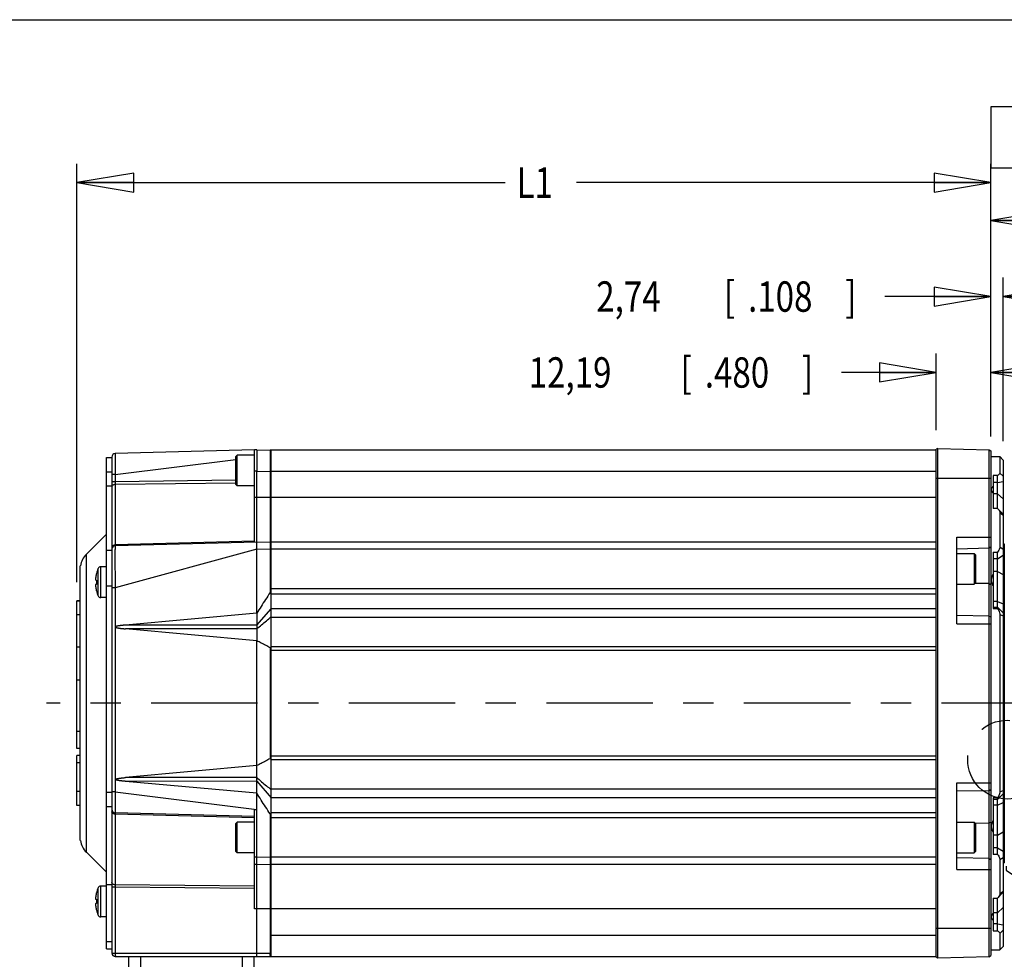
# Model space of a CAD drawing. Units: inches. Extents: x 1.2 to 15.8, y 0.3 to 10.5.
# Drawn here: x 5 to 8.3, y 7.4 to 10.5 of the extents above; entities that cross this region are included whole.
import ezdxf

# ---------------------------------------------------------------- set-up
doc = ezdxf.new("R2010")
doc.units = ezdxf.units.IN
doc.header["$LTSCALE"] = 0.935
doc.header["$MEASUREMENT"] = 0
doc.linetypes.add('CENTER', pattern=[0.6, 0.375, -0.075, 0.075, -0.075])
doc.linetypes.add('PHANTOM', pattern=[0.8, 0.45, -0.05, 0.1, -0.05, 0.1, -0.05])
doc.layers.get('0').update_dxf_attribs({"linetype": 'CONTINUOUS'})
doc.layers.add('8_ALL_NOTES_BALLOONS_SYMBOLS_GT', color=7, linetype='CONTINUOUS')
doc.layers.add('DEFAULT_1', color=7, linetype='CENTER')
doc.styles.get("Standard").update_dxf_attribs({"font": 'txt', "width": 0.8})
doc.dimstyles.new('DIMSTYLE_1', dxfattribs={"dimtxt": 0.1, "dimasz": 0.1875, "dimexe": 0.18, "dimexo": 0.0625, "dimgap": 0.09, "dimtad": 0, "dimtih": 1, "dimtoh": 1, "dimdec": 3, "dimlfac": 2.666667, "dimzin": 4, "dimdsep": 46, "dimtxsty": 'STANDARD', "dimblk": 'CLOSED', "dimblk1": 'CLOSED', "dimblk2": 'CLOSED', "dimcen": 0.09, "dimadec": 0, "dimazin": 0, "dimtp": 0.005, "dimtm": 0.005, "dimtfac": 1, "dimtdec": 3, "dimtofl": 0, "dimtmove": 0, "dimatfit": 3, "dimldrblk": 'CLOSED', "dimfxl": 1, "dimtolj": 1, "dimtzin": 4, "dimarcsym": 0})
doc.dimstyles.new('DIMSTYLE_2', dxfattribs={"dimtxt": 0.1, "dimasz": 0.1875, "dimexe": 0.18, "dimexo": 0.0625, "dimgap": 0.09, "dimtad": 0, "dimtih": 1, "dimtoh": 1, "dimdec": 3, "dimlfac": 2.666667, "dimzin": 4, "dimdsep": 46, "dimtxsty": 'STANDARD', "dimblk": 'CLOSED', "dimblk1": 'CLOSED', "dimblk2": 'CLOSED', "dimcen": 0.09, "dimadec": 0, "dimazin": 0, "dimtol": 1, "dimtp": 0.028, "dimtm": 0.028, "dimtfac": 1, "dimtdec": 3, "dimtofl": 0, "dimtmove": 0, "dimatfit": 3, "dimldrblk": 'CLOSED', "dimfxl": 1, "dimtolj": 1, "dimtzin": 4, "dimarcsym": 0})
doc.dimstyles.new('DIMSTYLE_5', dxfattribs={"dimtxt": 0.1, "dimasz": 0.1875, "dimexe": 0.18, "dimexo": 0.0625, "dimgap": 0.09, "dimtad": 0, "dimtih": 1, "dimtoh": 1, "dimlfac": 2.666667, "dimzin": 4, "dimdsep": 46, "dimtxsty": 'STANDARD', "dimblk": 'CLOSED', "dimblk1": 'CLOSED', "dimblk2": 'CLOSED', "dimcen": 0.09, "dimadec": 0, "dimazin": 0, "dimtp": 0.01, "dimtm": 0.01, "dimtfac": 1, "dimtofl": 0, "dimtmove": 0, "dimatfit": 3, "dimldrblk": 'CLOSED', "dimfxl": 1, "dimtolj": 1, "dimtzin": 4, "dimarcsym": 0})

# ---------------------------------------------------------------- blocks, each defined once
blk = doc.blocks.new('_CLOSED')
at = {"color": 0, "linetype": 'BYBLOCK'}
for p, q in [((0, 0), (-1, 0.167)), ((-1, 0.167), (-1, -0.167)), ((-1, -0.167), (0, 0)), ((-1, 0), (0, 0))]:
    blk.add_line(p, q, dxfattribs=at)
blk = doc.blocks.new('*D2')
at = {"color": 2, "linetype": 'CONTINUOUS'}
for p, q in [((8.2224, 9.128), (8.2224, 9.9009)), ((8.9608, 8.4777), (8.9608, 9.9009)), ((8.2224, 9.8384), (8.5916, 9.8384)), ((8.9608, 9.8384), (8.5916, 9.8384)), ((8.5916, 9.8384), (9.1279, 9.8384))]:
    blk.add_line(p, q, dxfattribs=at)
at = {"color": 2, "linetype": 'CONTINUOUS', "xscale": 0.1875, "yscale": 0.1875, "zscale": 0.1875, "rotation": 180}
blk.add_blockref('_CLOSED', (8.2224, 9.8384), dxfattribs=at)
at = {"color": 2, "linetype": 'CONTINUOUS', "xscale": 0.1875, "yscale": 0.1875, "zscale": 0.1875}
blk.add_blockref('_CLOSED', (8.9608, 9.8384), dxfattribs=at)
at = {"color": 2, "linetype": 'CONTINUOUS'}
for s, width, p in [('50', 0.8, (9.1779, 9.7884)), ('%%p', 1.166667, (9.3379, 9.7884)), ('0,7', 0.8, (9.4546, 9.7884)), ('[', 0.8, (9.1779, 9.6384)), ('1.969', 0.8, (9.2579, 9.6384)), ('%%p', 1.166667, (9.6579, 9.6384)), ('.028', 0.8, (9.7746, 9.6384)), (']', 0.8, (10.0946, 9.6384))]:
    blk.add_text(s, height=0.1, dxfattribs=dict(at, width=width)).set_placement(p)
blk = doc.blocks.new('*D10')
at = {"color": 2, "linetype": 'CONTINUOUS'}
for p, q in [((5.2119, 8.6481), (5.2119, 10.0259)), ((8.2224, 9.128), (8.2224, 10.0259)), ((5.2119, 9.9634), (6.6225, 9.9634)), ((8.2224, 9.9634), (6.8575, 9.9634))]:
    blk.add_line(p, q, dxfattribs=at)
at = {"color": 2, "linetype": 'CONTINUOUS', "xscale": 0.1875, "yscale": 0.1875, "zscale": 0.1875, "rotation": 180}
blk.add_blockref('_CLOSED', (5.2119, 9.9634), dxfattribs=at)
at = {"color": 2, "linetype": 'CONTINUOUS', "xscale": 0.1875, "yscale": 0.1875, "zscale": 0.1875}
blk.add_blockref('_CLOSED', (8.2224, 9.9634), dxfattribs=at)
at = {"color": 2, "linetype": 'CONTINUOUS', "width": 0.8}
blk.add_text('L1', height=0.1, dxfattribs=at).set_placement((6.66, 9.9134))
blk = doc.blocks.new('*D17')
at = {"color": 2, "linetype": 'CONTINUOUS'}
for p, q in [((8.2224, 9.128), (8.2224, 9.6509)), ((8.2629, 9.1124), (8.2629, 9.6509)), ((8.2224, 9.5884), (7.8726, 9.5884)), ((8.2629, 9.5884), (8.5729, 9.5884))]:
    blk.add_line(p, q, dxfattribs=at)
at = {"color": 2, "linetype": 'CONTINUOUS', "xscale": 0.1875, "yscale": 0.1875, "zscale": 0.1875}
blk.add_blockref('_CLOSED', (8.2224, 9.5884), dxfattribs=at)
at = {"color": 2, "linetype": 'CONTINUOUS', "xscale": 0.1875, "yscale": 0.1875, "zscale": 0.1875, "rotation": 180}
blk.add_blockref('_CLOSED', (8.2629, 9.5884), dxfattribs=at)
at = {"color": 2, "linetype": 'CONTINUOUS', "width": 0.8}
for s, p in [('2,74', (6.9226, 9.5384)), ('[', (7.3426, 9.5384)), ('.108', (7.4226, 9.5384)), (']', (7.7426, 9.5384))]:
    blk.add_text(s, height=0.1, dxfattribs=at).set_placement(p)
blk = doc.blocks.new('*D18')
at = {"color": 2, "linetype": 'CONTINUOUS'}
for p, q in [((8.0424, 9.1481), (8.0424, 9.4009)), ((8.2224, 9.1304), (8.2224, 9.4009)), ((8.0424, 9.3384), (7.7301, 9.3384)), ((8.2224, 9.3384), (8.5324, 9.3384))]:
    blk.add_line(p, q, dxfattribs=at)
at = {"color": 2, "linetype": 'CONTINUOUS', "xscale": 0.1875, "yscale": 0.1875, "zscale": 0.1875}
blk.add_blockref('_CLOSED', (8.0424, 9.3384), dxfattribs=at)
at = {"color": 2, "linetype": 'CONTINUOUS', "xscale": 0.1875, "yscale": 0.1875, "zscale": 0.1875, "rotation": 180}
blk.add_blockref('_CLOSED', (8.2224, 9.3384), dxfattribs=at)
at = {"color": 2, "linetype": 'CONTINUOUS', "width": 0.8}
for s, p in [('12,19', (6.7001, 9.2884)), ('[', (7.2001, 9.2884)), ('.480', (7.2801, 9.2884)), (']', (7.6001, 9.2884))]:
    blk.add_text(s, height=0.1, dxfattribs=at).set_placement(p)
blk = doc.blocks.new('*D19')
at = {"color": 2, "linetype": 'CONTINUOUS'}
for p, q in [((8.2723, 7.7124), (8.2723, 7.6995)), ((8.2723, 7.6995), (8.2939, 7.6848)), ((8.2939, 7.6848), (8.2939, 7.1024)), ((8.2224, 7.3556), (8.2224, 7.1024)), ((8.2224, 7.1649), (7.9086, 7.1649)), ((8.2939, 7.1649), (8.6039, 7.1649))]:
    blk.add_line(p, q, dxfattribs=at)
at = {"color": 2, "linetype": 'CONTINUOUS', "xscale": 0.1875, "yscale": 0.1875, "zscale": 0.1875}
blk.add_blockref('_CLOSED', (8.2224, 7.1649), dxfattribs=at)
at = {"color": 2, "linetype": 'CONTINUOUS', "xscale": 0.1875, "yscale": 0.1875, "zscale": 0.1875, "rotation": 180}
blk.add_blockref('_CLOSED', (8.2939, 7.1649), dxfattribs=at)
at = {"color": 2, "linetype": 'CONTINUOUS', "width": 0.8}
for s, p in [('3,38', (6.9586, 7.1149)), ('[', (7.3786, 7.1149)), ('.133', (7.4586, 7.1149)), (']', (7.7786, 7.1149))]:
    blk.add_text(s, height=0.1, dxfattribs=at).set_placement(p)

msp = doc.modelspace()

# ---------------------------------------------------------------- linework, layer by layer
at = {"color": 7, "linetype": 'CONTINUOUS'}
for p, q in [((5.79689, 9.08347), (5.3388, 9.07147)), ((5.79688, 8.7798), (5.79688, 9.08366)), ((5.80438, 9.08366), (5.79688, 9.08366)), ((5.80438, 9.08366), (5.84847, 9.08251)), ((5.85238, 7.4157), (5.85238, 9.08366)), ((5.85238, 9.08366), (8.04238, 9.08366)), ((8.04731, 9.08844), (8.04238, 9.0856)), ((8.04238, 7.41298), (8.04238, 9.0856)), ((8.04731, 7.41013), (8.04731, 9.08844)), ((8.04731, 9.08844), (8.21628, 9.08402)), ((8.21628, 7.41456), (8.21628, 9.08402)), ((8.21628, 9.08402), (8.22238, 9.08049)), ((8.22238, 9.08049), (8.22238, 7.41808)), ((5.30938, 7.4407), (5.30938, 9.05788)), ((5.30938, 9.05788), (5.32738, 9.05788)), ((5.32738, 9.05976), (5.32738, 7.42663)), ((5.3388, 9.00231), (5.73538, 9.05176)), ((5.73988, 9.06635), (5.73538, 9.06185)), ((5.73538, 8.9696), (5.73538, 9.06185)), ((5.73988, 8.9651), (5.73988, 9.06635)), ((5.79688, 9.06635), (5.73988, 9.06635)), ((8.22238, 9.0613), (8.25149, 9.0613)), ((8.25149, 9.0613), (8.25149, 9.00713)), ((8.25149, 9.0613), (8.26288, 9.04991)), ((8.26288, 9.04991), (8.26288, 7.44866)), ((5.30938, 9.01101), (5.32738, 9.01101)), ((5.3388, 9.00231), (5.32738, 9.00231)), ((5.3388, 9.00231), (5.3388, 8.9784)), ((5.73538, 8.98324), (5.3388, 8.9784)), ((5.80438, 9.01338), (5.79688, 9.01338)), ((5.80438, 8.77991), (5.80438, 9.01338)), ((5.80438, 9.01338), (5.84847, 9.01222)), ((5.84847, 9.01222), (5.84847, 8.77876)), ((5.85238, 9.01222), (5.84847, 9.01222)), ((5.85238, 9.01335), (8.04238, 9.01335)), ((8.04238, 8.98991), (8.22238, 8.98991)), ((8.22988, 8.99902), (8.22988, 8.89078)), ((8.24413, 8.99902), (8.22988, 8.99902)), ((8.24413, 8.89078), (8.24413, 8.99902)), ((8.25149, 9.00713), (8.26288, 8.9965)), ((5.32738, 8.96413), (5.30938, 8.96413)), ((5.3388, 8.9784), (5.32738, 8.9784)), ((5.73538, 8.97434), (5.3388, 8.9695)), ((5.3388, 8.9695), (5.3388, 8.77044)), ((5.73988, 8.9651), (5.73538, 8.9696)), ((5.79688, 8.9651), (5.73988, 8.9651)), ((8.22803, 8.96212), (8.22988, 8.96136)), ((8.24413, 8.97602), (8.22988, 8.97602)), ((8.24413, 8.97602), (8.26288, 8.97894)), ((8.04238, 8.92616), (5.79688, 8.92616)), ((8.24413, 8.93923), (8.22988, 8.93923)), ((8.24413, 8.93923), (8.26288, 8.92237)), ((8.24413, 8.89078), (8.22988, 8.89078)), ((8.24413, 8.89078), (8.26288, 8.87203)), ((8.25149, 8.87718), (8.25149, 8.76419)), ((8.25149, 8.87718), (8.26288, 8.86837)), ((5.24373, 8.74019), (5.30938, 8.80585)), ((8.10988, 8.79641), (8.22238, 8.79641)), ((8.10988, 8.51113), (8.10988, 8.79641)), ((5.79688, 8.78244), (5.3388, 8.77044)), ((5.80438, 8.77991), (5.3388, 8.76772)), ((5.80438, 8.75652), (5.3388, 8.62906)), ((5.84847, 8.77876), (5.80438, 8.77991)), ((5.84847, 8.75552), (5.80438, 8.75667)), ((5.80438, 8.54591), (5.80438, 8.75652)), ((5.84847, 8.75552), (5.84847, 8.61379)), ((5.85238, 8.75552), (5.84847, 8.75552)), ((8.04238, 8.77991), (5.85238, 8.77991)), ((8.04238, 8.75629), (5.85238, 8.75629)), ((8.10988, 8.75802), (8.21628, 8.76081)), ((8.21628, 8.76081), (8.22238, 8.76433)), ((8.25149, 8.76419), (8.26288, 8.75697)), ((8.26288, 8.77453), (8.26642, 8.77444)), ((8.26642, 8.77444), (8.26642, 7.72414)), ((5.24373, 7.75839), (5.24373, 8.74019)), ((5.30938, 8.7532), (5.32738, 8.7532)), ((8.10988, 8.74241), (8.16688, 8.74241)), ((8.16688, 8.74241), (8.16688, 8.64116)), ((8.16688, 8.74241), (8.17138, 8.73791)), ((8.17138, 8.73791), (8.17138, 8.64566)), ((8.22988, 8.74715), (8.24413, 8.74715)), ((8.22988, 8.74715), (8.22988, 8.56116)), ((8.24413, 8.72501), (8.22988, 8.72501)), ((8.24413, 8.56116), (8.24413, 8.74715)), ((8.24413, 8.72501), (8.26288, 8.73669)), ((5.22313, 7.79723), (5.22313, 8.70135)), ((5.22421, 8.70135), (5.22313, 8.70135)), ((5.28201, 8.6028), (5.28201, 8.69265)), ((5.29063, 8.5971), (5.29063, 8.69835)), ((5.30938, 8.69835), (5.29063, 8.69835)), ((5.27649, 8.67634), (5.2767, 8.67628)), ((8.24413, 8.68353), (8.22988, 8.68353)), ((8.24413, 8.68353), (8.26288, 8.67292)), ((5.27434, 8.65498), (5.2767, 8.65475)), ((5.2767, 8.64071), (5.27434, 8.64047)), ((5.30938, 8.63601), (5.32738, 8.63601)), ((5.3388, 8.62906), (5.32738, 8.62906)), ((5.3388, 8.62906), (5.3388, 7.95751)), ((5.85238, 8.6265), (8.04238, 8.6265)), ((8.10988, 8.64116), (8.16688, 8.64116)), ((8.16688, 8.64116), (8.17138, 8.64566)), ((8.21628, 8.64299), (8.16957, 8.64385)), ((8.21628, 8.64299), (8.22238, 8.64049)), ((8.22803, 8.63819), (8.22988, 8.63743)), ((5.2767, 8.61917), (5.27649, 8.61911)), ((5.30938, 8.5971), (5.29063, 8.5971)), ((5.85238, 8.60992), (8.04238, 8.60992)), ((5.21188, 8.10048), (5.21188, 8.58665)), ((5.22313, 8.58665), (5.21188, 8.58665)), ((5.22313, 8.58561), (5.21188, 8.58561)), ((5.80446, 8.50645), (5.85238, 8.56056)), ((5.85238, 8.56088), (8.04238, 8.56088)), ((8.24413, 8.5847), (8.22988, 8.5847)), ((8.22988, 8.56592), (8.24413, 8.56592)), ((8.22988, 8.56116), (8.24413, 8.56116)), ((8.24413, 8.5847), (8.26288, 8.5765)), ((8.24413, 8.56592), (8.26288, 8.54717)), ((5.22313, 8.54061), (5.21188, 8.54061)), ((5.80438, 8.54591), (5.37278, 8.50664)), ((5.85238, 8.53258), (8.04238, 8.53258)), ((8.21628, 8.53631), (8.10988, 8.53828)), ((8.21628, 8.53631), (8.22238, 8.53382)), ((8.25149, 8.54092), (8.26288, 8.53683)), ((8.25149, 8.54092), (8.25149, 7.95765)), ((5.80446, 8.50645), (5.37278, 8.50664)), ((8.10988, 8.51113), (8.22238, 8.51113)), ((5.80451, 8.49427), (5.37278, 8.49407)), ((5.80438, 8.4548), (5.37278, 8.49407)), ((5.22313, 8.4336), (5.21188, 8.4336)), ((5.80438, 8.4548), (5.80499, 8.45487)), ((5.80438, 8.04378), (5.80438, 8.4548)), ((5.84847, 8.43206), (5.84847, 8.06652)), ((8.04238, 8.43473), (5.85238, 8.43473)), ((8.04238, 8.42301), (5.85238, 8.42301)), ((5.22313, 8.32557), (5.21188, 8.32557)), ((5.22313, 8.15597), (5.21188, 8.15597)), ((5.22313, 8.10048), (5.21188, 8.10048)), ((5.21188, 7.91195), (5.21188, 8.07759)), ((5.22313, 8.07759), (5.21188, 8.07759)), ((5.85238, 8.07557), (8.04238, 8.07557)), ((5.22313, 8.0534), (5.21188, 8.0534)), ((5.80438, 8.04378), (5.37278, 8.00451)), ((5.80438, 8.04378), (5.80499, 8.04371)), ((5.85238, 8.06385), (8.04238, 8.06385)), ((5.80451, 8.00431), (5.37278, 8.00451)), ((5.80446, 7.99213), (5.37278, 7.99193)), ((5.80438, 7.95266), (5.37278, 7.99193)), ((5.80446, 7.99213), (5.85238, 7.93802)), ((8.10988, 7.98744), (8.22238, 7.98744)), ((8.10988, 7.70216), (8.10988, 7.98744)), ((5.22313, 7.95814), (5.21188, 7.95814)), ((5.30938, 7.95632), (5.32738, 7.95632)), ((5.3388, 7.95751), (5.32738, 7.95751)), ((5.3388, 7.95751), (5.80438, 7.89947)), ((5.80438, 7.42663), (5.80438, 7.95266)), ((8.04238, 7.96599), (5.85238, 7.96599)), ((8.10988, 7.9603), (8.21628, 7.96227)), ((8.21628, 7.96227), (8.22238, 7.96476)), ((8.24413, 7.93266), (8.26288, 7.95141)), ((8.25149, 7.95765), (8.26288, 7.96174)), ((5.22313, 7.91299), (5.21188, 7.91299)), ((5.22313, 7.91195), (5.21188, 7.91195)), ((8.04238, 7.9377), (5.85238, 7.9377)), ((8.24413, 7.93741), (8.22988, 7.93741)), ((8.22988, 7.93741), (8.22988, 7.75143)), ((8.24413, 7.93266), (8.22988, 7.93266)), ((8.24413, 7.91388), (8.22988, 7.91388)), ((8.24413, 7.75143), (8.24413, 7.93741)), ((8.24413, 7.91388), (8.26288, 7.92208)), ((5.30938, 7.90945), (5.32738, 7.90945)), ((5.79688, 7.87636), (5.3388, 7.88836)), ((5.3388, 7.8842), (5.3388, 7.65145)), ((5.79688, 7.87221), (5.3388, 7.8842)), ((5.79688, 7.57219), (5.79688, 7.89969)), ((5.84847, 7.88479), (5.84847, 7.74325)), ((8.04238, 7.88865), (5.85238, 7.88865)), ((5.73988, 7.85741), (5.73538, 7.85291)), ((5.73538, 7.76066), (5.73538, 7.85291)), ((5.73988, 7.75616), (5.73988, 7.85741)), ((5.79688, 7.85741), (5.73988, 7.85741)), ((8.04238, 7.87208), (5.85238, 7.87208)), ((8.10988, 7.85741), (8.16688, 7.85741)), ((8.16688, 7.85741), (8.17138, 7.85291)), ((8.16688, 7.85741), (8.16688, 7.75616)), ((8.16957, 7.85473), (8.21628, 7.85559)), ((8.17138, 7.85291), (8.17138, 7.76066)), ((8.21628, 7.85559), (8.22238, 7.85809)), ((8.22803, 7.86039), (8.22988, 7.86115)), ((8.24413, 7.81505), (8.22988, 7.81505)), ((8.24413, 7.81505), (8.26288, 7.82566)), ((5.22421, 7.79723), (5.22313, 7.79723)), ((5.24373, 7.75839), (5.30938, 7.69273)), ((5.73988, 7.75616), (5.73538, 7.76066)), ((5.79688, 7.75616), (5.73988, 7.75616)), ((8.10988, 7.75616), (8.16688, 7.75616)), ((8.16688, 7.75616), (8.17138, 7.76066)), ((8.24413, 7.77357), (8.22988, 7.77357)), ((8.24413, 7.75143), (8.22988, 7.75143)), ((8.24413, 7.77357), (8.26288, 7.76189)), ((5.80438, 7.74209), (5.79688, 7.74209)), ((5.80438, 7.71866), (5.79688, 7.71866)), ((5.80438, 7.74209), (5.84847, 7.74325)), ((5.80438, 7.71866), (5.84847, 7.71982)), ((5.85238, 7.74325), (5.84847, 7.74325)), ((5.84847, 7.71982), (5.84847, 7.42663)), ((8.04238, 7.74229), (5.85238, 7.74229)), ((8.04238, 7.71866), (5.85238, 7.71866)), ((8.21628, 7.73777), (8.10988, 7.74056)), ((8.21628, 7.73777), (8.22238, 7.73424)), ((8.25149, 7.73439), (8.26288, 7.74161)), ((8.25149, 7.73439), (8.25149, 7.6214)), ((8.26288, 7.72404), (8.26642, 7.72414)), ((8.10988, 7.70216), (8.22238, 7.70216)), ((5.27649, 7.62514), (5.2767, 7.62508)), ((5.28201, 7.5516), (5.28201, 7.64145)), ((5.29063, 7.5459), (5.29063, 7.64715)), ((5.30938, 7.64715), (5.29063, 7.64715)), ((5.32738, 7.65163), (5.30938, 7.65163)), ((5.3388, 7.64398), (5.32738, 7.64398)), ((5.79688, 7.64708), (5.3388, 7.65145)), ((5.3388, 7.64398), (5.3388, 7.42663)), ((5.79688, 7.63961), (5.3388, 7.64398)), ((8.24413, 7.6078), (8.26288, 7.62655)), ((8.25149, 7.6214), (8.26288, 7.63021)), ((5.27434, 7.60378), (5.2767, 7.60355)), ((5.2767, 7.58951), (5.27434, 7.58927)), ((8.22988, 7.6078), (8.24413, 7.6078)), ((8.22988, 7.6078), (8.22988, 7.49955)), ((8.24413, 7.49955), (8.24413, 7.6078)), ((5.2767, 7.56797), (5.27649, 7.56791)), ((8.04238, 7.57241), (5.79688, 7.57241)), ((8.24413, 7.55935), (8.22988, 7.55935)), ((8.24413, 7.55935), (8.26288, 7.57621)), ((5.30938, 7.5459), (5.29063, 7.5459)), ((8.22803, 7.53646), (8.22988, 7.53722)), ((8.24413, 7.52256), (8.22988, 7.52256)), ((8.24413, 7.52256), (8.26288, 7.51964)), ((8.04238, 7.50866), (8.22238, 7.50866)), ((8.22988, 7.49955), (8.24413, 7.49955)), ((8.25149, 7.49145), (8.26288, 7.50208)), ((8.25149, 7.49145), (8.25149, 7.43727)), ((5.30938, 7.46413), (5.32738, 7.46413)), ((5.85238, 7.48523), (8.04238, 7.48523)), ((5.30938, 7.4407), (5.32738, 7.4407)), ((5.32738, 7.42663), (5.85238, 7.42663)), ((8.22238, 7.43727), (8.25149, 7.43727)), ((8.25149, 7.43727), (8.26288, 7.44866)), ((5.3391, 7.41491), (5.84817, 7.41491)), ((5.38377, 7.34848), (5.38319, 7.41491)), ((5.42305, 7.34848), (5.42305, 7.41491)), ((5.75671, 7.41491), (5.75671, 7.34848)), ((5.796, 7.34848), (5.79658, 7.41491)), ((5.84817, 7.41491), (5.85238, 7.4157)), ((5.85238, 7.41491), (8.04238, 7.41491)), ((8.04731, 7.41013), (8.04238, 7.41298)), ((8.21628, 7.41456), (8.04731, 7.41013)), ((8.21628, 7.41456), (8.22238, 7.41808))]:
    msp.add_line(p, q, dxfattribs=at)
for centre, radius, start, end in [((5.84817, 9.07079), 0.01172, 68.8998, 88.5), ((5.3391, 9.05976), 0.01172, 91.5, 179.99998), ((5.3391, 8.75601), 0.01172, 91.5, 179.99982), ((5.84817, 8.76704), 0.01172, 68.90086, 88.50008), ((5.29345, 8.69047), 0.07031, 135, 171.16305), ((5.38551, 8.64855), 0.1125, 156.92178, 165.69804), ((5.29063, 8.68898), 0.00937, 90, 156.92178), ((5.38551, 8.6469), 0.1125, 194.30196, 203.07822), ((5.29063, 8.60648), 0.00937, 203.07822, 270), ((5.3391, 7.90007), 0.01172, 180.00068, 268.50002), ((5.29345, 7.80811), 0.07031, 188.83695, 225), ((5.84817, 7.73153), 0.01172, 271.5, 291.1002), ((5.38551, 7.59735), 0.1125, 156.92178, 165.69804), ((5.29063, 7.63778), 0.00937, 90, 156.92178), ((5.38551, 7.5957), 0.1125, 194.30196, 203.07822), ((5.29063, 7.55528), 0.00937, 203.07822, 270), ((5.3391, 7.42663), 0.01172, 180, 270), ((5.84817, 7.42663), 0.01172, 270, 291.1002)]:
    msp.add_arc(centre, radius, start, end, dxfattribs=at)
for points, knots in [([(5.80438, 9.08366), (5.8044, 9.08308), (5.80443, 9.08077), (5.80435, 9.07566), (5.80444, 9.06742), (5.80441, 9.05645), (5.80437, 9.04332), (5.80443, 9.02872), (5.80438, 9.01857), (5.80438, 9.01338)], [0, 0, 0, 0, 0.0249089, 0.0986737, 0.2179345, 0.3767724, 0.5668107, 0.7782182, 1, 1, 1, 1]), ([(5.84847, 9.08251), (5.84864, 9.08251), (5.84826, 9.08126), (5.84876, 9.07973), (5.84846, 9.07548), (5.84865, 9.06974), (5.84858, 9.06175), (5.8486, 9.0523), (5.84857, 9.04187), (5.84855, 9.0313), (5.84851, 9.0214), (5.84848, 9.01512), (5.84847, 9.01222)], [0, 0, 0, 0, 0.0069878, 0.033876, 0.0879142, 0.1727159, 0.2870985, 0.4252011, 0.5774382, 0.7318435, 0.8762526, 1, 1, 1, 1]), ([(5.3388, 9.07147), (5.33865, 9.07147), (5.33866, 9.0705), (5.33839, 9.06919), (5.33836, 9.06584), (5.33822, 9.0612), (5.3382, 9.05473), (5.33819, 9.04687), (5.33825, 9.03792), (5.33835, 9.02846), (5.33848, 9.01908), (5.33863, 9.01038), (5.33874, 9.00487), (5.3388, 9.00231)], [0, 0, 0, 0, 0.0063038, 0.0284884, 0.0723189, 0.1411056, 0.2349923, 0.3508582, 0.4827583, 0.6225693, 0.761062, 0.8893786, 1, 1, 1, 1]), ([(8.25149, 9.00713), (8.25149, 9.00624), (8.25064, 9.00415), (8.24788, 9.00154), (8.24552, 8.9999), (8.24413, 8.99902)], [0, 0, 0, 0, 0.2356335, 0.5649306, 1, 1, 1, 1]), ([(5.3388, 8.9695), (5.33731, 8.96947), (5.33442, 8.96899), (5.33067, 8.96707), (5.32884, 8.96503), (5.32825, 8.9639)], [0, 0, 0, 0, 0.3582603, 0.6949967, 1, 1, 1, 1]), ([(5.3388, 8.9784), (5.33878, 8.97729), (5.33876, 8.97516), (5.33876, 8.97219), (5.33878, 8.97034), (5.3388, 8.9695)], [0, 0, 0, 0, 0.3747064, 0.7168785, 1, 1, 1, 1]), ([(8.227, 8.96105), (8.22583, 8.95978), (8.22375, 8.95694), (8.22266, 8.95145), (8.22408, 8.94797), (8.22505, 8.94635)], [0, 0, 0, 0, 0.3216432, 0.6489057, 1, 1, 1, 1]), ([(8.22988, 8.96392), (8.22957, 8.96362), (8.22914, 8.96321), (8.22872, 8.96279), (8.2286, 8.96268)], [0, 0, 0, 0, 0.7259049, 1, 1, 1, 1]), ([(8.24413, 8.89078), (8.24557, 8.88932), (8.24809, 8.88649), (8.25082, 8.88191), (8.25149, 8.87867), (8.25149, 8.87718)], [0, 0, 0, 0, 0.3870574, 0.7175842, 1, 1, 1, 1]), ([(5.33441, 8.76969), (5.33308, 8.76925), (5.33067, 8.76801), (5.32804, 8.76509), (5.32738, 8.76263), (5.32738, 8.76147)], [0, 0, 0, 0, 0.3650357, 0.6956718, 1, 1, 1, 1]), ([(5.3388, 8.76772), (5.33856, 8.76772), (5.33847, 8.76631), (5.33809, 8.76435), (5.33793, 8.7594), (5.33767, 8.75212), (5.33754, 8.74119), (5.33748, 8.727), (5.33755, 8.7103), (5.33771, 8.69256), (5.33794, 8.67503), (5.33821, 8.65848), (5.3385, 8.64327), (5.3387, 8.63362), (5.3388, 8.62906)], [0, 0, 0, 0, 0.0050037, 0.0212057, 0.0529973, 0.1050733, 0.1824718, 0.287477, 0.4125084, 0.5434328, 0.671097, 0.7913598, 0.9014599, 1, 1, 1, 1]), ([(5.3388, 8.77044), (5.33879, 8.77013), (5.33878, 8.76955), (5.33879, 8.76882), (5.33875, 8.76821), (5.33882, 8.76796), (5.33876, 8.76772), (5.3388, 8.76772)], [0, 0, 0, 0, 0.3425296, 0.6281409, 0.837445, 0.9608271, 1, 1, 1, 1]), ([(5.80438, 8.77991), (5.80434, 8.77953), (5.80415, 8.77805), (5.80385, 8.77488), (5.80393, 8.76991), (5.8043, 8.76366), (5.80438, 8.75909), (5.80438, 8.75667)], [0, 0, 0, 0, 0.0497979, 0.1927014, 0.4099289, 0.6889067, 1, 1, 1, 1]), ([(5.84847, 8.77876), (5.84885, 8.77876), (5.84813, 8.77638), (5.84887, 8.77401), (5.84849, 8.76861), (5.84859, 8.76251), (5.8485, 8.75791), (5.84847, 8.75552)], [0, 0, 0, 0, 0.0491571, 0.1912071, 0.4123182, 0.690984, 1, 1, 1, 1]), ([(8.25149, 8.76419), (8.25149, 8.76237), (8.25083, 8.75845), (8.24814, 8.75272), (8.24558, 8.74904), (8.24413, 8.74715)], [0, 0, 0, 0, 0.2893998, 0.6211347, 1, 1, 1, 1]), ([(5.27434, 8.66431), (5.27426, 8.66371), (5.27411, 8.66259), (5.27394, 8.66101), (5.27383, 8.65963), (5.27376, 8.65844), (5.27373, 8.65743), (5.27375, 8.6566), (5.27381, 8.65594), (5.27391, 8.65545), (5.27406, 8.6551), (5.27425, 8.65499), (5.27434, 8.65498)], [0, 0, 0, 0, 0.1893163, 0.3544689, 0.4981821, 0.6233436, 0.7284224, 0.815155, 0.8845591, 0.9360959, 0.9724485, 1, 1, 1, 1]), ([(5.2767, 8.67628), (5.27642, 8.67518), (5.27591, 8.67305), (5.27527, 8.66995), (5.27475, 8.66706), (5.27447, 8.6652), (5.27434, 8.66431)], [0, 0, 0, 0, 0.2791931, 0.5385768, 0.7786454, 1, 1, 1, 1]), ([(8.22988, 8.67516), (8.22791, 8.6722), (8.22471, 8.66628), (8.22268, 8.65669), (8.22363, 8.64855), (8.22532, 8.64384), (8.22612, 8.64202)], [0, 0, 0, 0, 0.3061672, 0.5720876, 0.8292492, 1, 1, 1, 1]), ([(5.27434, 8.64047), (5.27425, 8.64046), (5.27406, 8.64035), (5.27391, 8.64), (5.27381, 8.63951), (5.27375, 8.63885), (5.27373, 8.63802), (5.27376, 8.63701), (5.27383, 8.63582), (5.27394, 8.63444), (5.27411, 8.63286), (5.27426, 8.63174), (5.27434, 8.63114)], [0, 0, 0, 0, 0.0275515, 0.0639041, 0.1154409, 0.184845, 0.2715776, 0.3766564, 0.5018179, 0.6455311, 0.8106837, 1, 1, 1, 1]), ([(5.27434, 8.63114), (5.27447, 8.63025), (5.27475, 8.6284), (5.27527, 8.62551), (5.27591, 8.6224), (5.27642, 8.62027), (5.2767, 8.61917)], [0, 0, 0, 0, 0.2213731, 0.4614771, 0.7208712, 1, 1, 1, 1]), ([(5.2767, 8.65475), (5.27665, 8.65397), (5.27658, 8.65241), (5.27651, 8.65007), (5.27649, 8.64851), (5.27649, 8.64773)], [0, 0, 0, 0, 0.3323976, 0.6657372, 1, 1, 1, 1]), ([(5.27649, 8.64773), (5.27649, 8.64694), (5.27651, 8.64538), (5.27658, 8.64304), (5.27665, 8.64148), (5.2767, 8.64071)], [0, 0, 0, 0, 0.3342665, 0.6676056, 1, 1, 1, 1]), ([(5.84847, 8.61379), (5.8435, 8.60609), (5.83366, 8.59083), (5.81903, 8.56811), (5.80928, 8.55313), (5.80443, 8.54569)], [0, 0, 0, 0, 0.3390834, 0.6714567, 1, 1, 1, 1]), ([(5.85238, 8.61913), (5.8517, 8.61833), (5.85034, 8.61659), (5.8491, 8.61476), (5.84847, 8.61379)], [0, 0, 0, 0, 0.4770716, 1, 1, 1, 1]), ([(8.24413, 8.56116), (8.2456, 8.55893), (8.24819, 8.55453), (8.25086, 8.54771), (8.25149, 8.5431), (8.25149, 8.54092)], [0, 0, 0, 0, 0.3678124, 0.7005199, 1, 1, 1, 1]), ([(5.80461, 8.54593), (5.80456, 8.54141), (5.80452, 8.5325), (5.80448, 8.51934), (5.80447, 8.5107), (5.80446, 8.50645)], [0, 0, 0, 0, 0.3440199, 0.676926, 1, 1, 1, 1]), ([(5.80451, 8.49427), (5.8098, 8.49876), (5.8204, 8.50772), (5.83609, 8.52081), (5.84644, 8.52948), (5.85147, 8.53368)], [0, 0, 0, 0, 0.3395156, 0.6793603, 1, 1, 1, 1]), ([(5.37278, 8.50664), (5.37178, 8.50655), (5.36987, 8.50638), (5.36709, 8.5061), (5.36452, 8.50584), (5.36213, 8.50558), (5.35991, 8.50533), (5.35784, 8.50508), (5.35593, 8.50484), (5.35415, 8.5046), (5.3525, 8.50437), (5.35097, 8.50414), (5.34955, 8.50391), (5.34824, 8.50368), (5.34702, 8.50346), (5.34589, 8.50324), (5.34485, 8.50301), (5.34389, 8.50279), (5.343, 8.50256), (5.34219, 8.50233), (5.34144, 8.5021), (5.34075, 8.50184), (5.34013, 8.50157), (5.33958, 8.50127), (5.33912, 8.50089), (5.33889, 8.50057), (5.3388, 8.5004)], [0, 0, 0, 0, 0.08564, 0.1652832, 0.2393024, 0.308072, 0.3719655, 0.431342, 0.4865093, 0.5377616, 0.5853693, 0.6295872, 0.6706532, 0.7087797, 0.7441714, 0.7770233, 0.8075212, 0.835801, 0.8619655, 0.8861571, 0.9085554, 0.929376, 0.9487331, 0.9666652, 0.983286, 1, 1, 1, 1]), ([(5.3388, 8.5004), (5.33887, 8.50021), (5.33908, 8.49985), (5.33958, 8.49944), (5.34018, 8.49912), (5.34085, 8.49883), (5.34159, 8.49857), (5.3424, 8.49832), (5.34328, 8.49808), (5.34425, 8.49784), (5.3453, 8.4976), (5.34643, 8.49737), (5.34766, 8.49714), (5.34899, 8.4969), (5.35043, 8.49667), (5.35199, 8.49643), (5.35367, 8.49618), (5.35548, 8.49594), (5.35743, 8.49569), (5.35954, 8.49543), (5.36182, 8.49517), (5.36427, 8.4949), (5.36692, 8.49463), (5.36978, 8.49435), (5.37175, 8.49416), (5.37278, 8.49407)], [0, 0, 0, 0, 0.0172161, 0.0349349, 0.0545145, 0.0751449, 0.0974543, 0.1216406, 0.1478348, 0.1762224, 0.2069061, 0.2400104, 0.2757363, 0.3142889, 0.3558872, 0.400752, 0.4491365, 0.5013103, 0.5575609, 0.6182019, 0.6835596, 0.754018, 0.8299768, 0.9118375, 1, 1, 1, 1]), ([(5.80446, 8.50645), (5.80446, 8.5051), (5.80448, 8.50238), (5.8045, 8.49832), (5.80449, 8.49561), (5.80451, 8.49427)], [0, 0, 0, 0, 0.332263, 0.6699048, 1, 1, 1, 1]), ([(5.80451, 8.49427), (5.80452, 8.4896), (5.80454, 8.48056), (5.80464, 8.46743), (5.80476, 8.45896), (5.80499, 8.45487)], [0, 0, 0, 0, 0.355442, 0.688035, 1, 1, 1, 1]), ([(5.84847, 8.43206), (5.84351, 8.43468), (5.83371, 8.43983), (5.81922, 8.44744), (5.8097, 8.45244), (5.80499, 8.45487)], [0, 0, 0, 0, 0.3427892, 0.6762224, 1, 1, 1, 1]), ([(5.85238, 8.43121), (5.85173, 8.43114), (5.85036, 8.43124), (5.84909, 8.43174), (5.84847, 8.43206)], [0, 0, 0, 0, 0.4844673, 1, 1, 1, 1]), ([(5.80451, 8.00431), (5.80452, 8.00898), (5.80454, 8.01802), (5.80464, 8.03115), (5.80476, 8.03962), (5.80499, 8.04371)], [0, 0, 0, 0, 0.3554424, 0.6880354, 1, 1, 1, 1]), ([(5.84847, 8.06652), (5.84351, 8.0639), (5.83371, 8.05875), (5.81922, 8.05114), (5.8097, 8.04614), (5.80499, 8.04371)], [0, 0, 0, 0, 0.3427892, 0.6762225, 1, 1, 1, 1]), ([(5.85238, 8.06736), (5.85173, 8.06744), (5.85036, 8.06734), (5.84909, 8.06684), (5.84847, 8.06652)], [0, 0, 0, 0, 0.4852339, 1, 1, 1, 1]), ([(5.3388, 7.99818), (5.33887, 7.99837), (5.33908, 7.99873), (5.33958, 7.99914), (5.34018, 7.99946), (5.34085, 7.99974), (5.34159, 8.00001), (5.3424, 8.00026), (5.34328, 8.0005), (5.34425, 8.00074), (5.3453, 8.00097), (5.34643, 8.00121), (5.34766, 8.00144), (5.34899, 8.00168), (5.35043, 8.00191), (5.35199, 8.00215), (5.35367, 8.00239), (5.35548, 8.00264), (5.35743, 8.00289), (5.35954, 8.00315), (5.36182, 8.00341), (5.36427, 8.00368), (5.36692, 8.00395), (5.36978, 8.00423), (5.37175, 8.00441), (5.37278, 8.00451)], [0, 0, 0, 0, 0.0172176, 0.0349364, 0.0545159, 0.0751464, 0.0974557, 0.121642, 0.1478361, 0.1762236, 0.2069073, 0.2400116, 0.2757374, 0.3142899, 0.3558882, 0.400753, 0.4491373, 0.5013111, 0.5575616, 0.6182025, 0.6835601, 0.7540184, 0.8299771, 0.9118376, 1, 1, 1, 1]), ([(5.37278, 7.99193), (5.37178, 7.99202), (5.36987, 7.9922), (5.36709, 7.99247), (5.36452, 7.99274), (5.36213, 7.993), (5.35991, 7.99325), (5.35784, 7.9935), (5.35593, 7.99374), (5.35415, 7.99398), (5.3525, 7.99421), (5.35097, 7.99444), (5.34955, 7.99467), (5.34824, 7.9949), (5.34702, 7.99512), (5.34589, 7.99534), (5.34485, 7.99556), (5.34389, 7.99579), (5.343, 7.99601), (5.34219, 7.99624), (5.34144, 7.99648), (5.34075, 7.99673), (5.34013, 7.99701), (5.33958, 7.99731), (5.33912, 7.99769), (5.33889, 7.99801), (5.3388, 7.99818)], [0, 0, 0, 0, 0.0856398, 0.165283, 0.239302, 0.3080714, 0.3719649, 0.4313413, 0.4865085, 0.5377607, 0.5853683, 0.6295861, 0.670652, 0.7087785, 0.7441701, 0.777022, 0.8075198, 0.8357996, 0.861964, 0.8861556, 0.9085538, 0.9293744, 0.9487315, 0.9666636, 0.9832843, 1, 1, 1, 1]), ([(5.80446, 7.99213), (5.80446, 7.99348), (5.80448, 7.9962), (5.8045, 8.00026), (5.80449, 8.00297), (5.80451, 8.00431)], [0, 0, 0, 0, 0.3322607, 0.6699003, 1, 1, 1, 1]), ([(5.80461, 7.95264), (5.80456, 7.95717), (5.80452, 7.96608), (5.80448, 7.97924), (5.80447, 7.98788), (5.80446, 7.99213)], [0, 0, 0, 0, 0.3440199, 0.676926, 1, 1, 1, 1]), ([(5.80451, 8.00431), (5.8098, 7.99982), (5.8204, 7.99086), (5.83609, 7.97777), (5.84644, 7.9691), (5.85147, 7.9649)], [0, 0, 0, 0, 0.3395165, 0.6793611, 1, 1, 1, 1]), ([(5.3388, 7.95751), (5.33874, 7.95501), (5.33864, 7.94958), (5.33849, 7.94098), (5.33835, 7.93168), (5.33825, 7.92225), (5.33819, 7.91329), (5.3382, 7.90538), (5.33822, 7.89883), (5.33836, 7.89412), (5.33838, 7.8907), (5.33866, 7.88936), (5.33865, 7.88836), (5.3388, 7.88836)], [0, 0, 0, 0, 0.1086899, 0.2354149, 0.3727909, 0.5121084, 0.6441904, 0.7608151, 0.8558224, 0.9258125, 0.9706568, 0.9934842, 1, 1, 1, 1]), ([(5.84847, 7.88479), (5.8435, 7.89249), (5.83366, 7.90774), (5.81903, 7.93047), (5.80928, 7.94545), (5.80443, 7.95289)], [0, 0, 0, 0, 0.339092, 0.671464, 1, 1, 1, 1]), ([(8.25149, 7.95765), (8.25149, 7.95548), (8.25086, 7.95087), (8.24819, 7.94405), (8.2456, 7.93965), (8.24413, 7.93741)], [0, 0, 0, 0, 0.2993878, 0.6319467, 1, 1, 1, 1]), ([(5.33441, 7.88483), (5.3331, 7.8852), (5.33077, 7.88619), (5.32811, 7.88859), (5.32738, 7.89075), (5.32738, 7.89173)], [0, 0, 0, 0, 0.3867814, 0.7166169, 1, 1, 1, 1]), ([(5.3388, 7.88836), (5.33863, 7.88836), (5.33896, 7.88733), (5.33864, 7.88632), (5.33878, 7.88495), (5.3388, 7.8842)], [0, 0, 0, 0, 0.1177617, 0.4597604, 1, 1, 1, 1]), ([(5.79688, 7.89947), (5.79814, 7.89947), (5.80064, 7.89947), (5.80314, 7.89947), (5.80438, 7.89947)], [0, 0, 0, 0, 0.5014458, 1, 1, 1, 1]), ([(5.85238, 7.87945), (5.85171, 7.88024), (5.85035, 7.88199), (5.8491, 7.88381), (5.84847, 7.88479)], [0, 0, 0, 0, 0.4731778, 1, 1, 1, 1]), ([(8.22612, 7.85657), (8.2253, 7.8547), (8.22359, 7.8499), (8.22269, 7.8417), (8.22477, 7.83219), (8.22794, 7.82634), (8.22988, 7.82342)], [0, 0, 0, 0, 0.1754259, 0.4348922, 0.6979868, 1, 1, 1, 1]), ([(8.22988, 7.8637), (8.22957, 7.86315), (8.22921, 7.8625), (8.22885, 7.86185), (8.22879, 7.86176)], [0, 0, 0, 0, 0.85311, 1, 1, 1, 1]), ([(8.24413, 7.75143), (8.24558, 7.74954), (8.24814, 7.74586), (8.25083, 7.74013), (8.25149, 7.73621), (8.25149, 7.73439)], [0, 0, 0, 0, 0.378621, 0.7105098, 1, 1, 1, 1]), ([(5.84847, 7.74325), (5.8485, 7.74083), (5.84859, 7.7362), (5.84849, 7.73005), (5.84887, 7.7246), (5.84813, 7.72222), (5.84886, 7.71982), (5.84847, 7.71982)], [0, 0, 0, 0, 0.309017, 0.5876838, 0.8087955, 0.9508454, 1, 1, 1, 1]), ([(5.3388, 7.65145), (5.33732, 7.65147), (5.33448, 7.65186), (5.33077, 7.65343), (5.32886, 7.65515), (5.32825, 7.65614)], [0, 0, 0, 0, 0.371599, 0.7107674, 1, 1, 1, 1]), ([(5.2767, 7.62508), (5.27642, 7.62398), (5.27591, 7.62185), (5.27527, 7.61875), (5.27475, 7.61586), (5.27447, 7.614), (5.27434, 7.61311)], [0, 0, 0, 0, 0.2791931, 0.5385768, 0.7786454, 1, 1, 1, 1]), ([(5.3388, 7.65145), (5.33879, 7.65102), (5.33878, 7.65011), (5.33878, 7.64868), (5.33878, 7.64714), (5.33878, 7.64556), (5.33879, 7.6445), (5.3388, 7.64398)], [0, 0, 0, 0, 0.1709278, 0.3652921, 0.5750742, 0.7901797, 1, 1, 1, 1]), ([(8.25149, 7.6214), (8.25149, 7.61991), (8.25082, 7.61667), (8.24809, 7.61209), (8.24557, 7.60926), (8.24413, 7.6078)], [0, 0, 0, 0, 0.2823273, 0.6126962, 1, 1, 1, 1]), ([(5.27434, 7.61311), (5.27426, 7.61251), (5.27411, 7.61139), (5.27394, 7.60981), (5.27383, 7.60844), (5.27376, 7.60725), (5.27373, 7.60624), (5.27375, 7.6054), (5.27381, 7.60474), (5.27391, 7.60425), (5.27406, 7.60391), (5.27425, 7.60379), (5.27434, 7.60378)], [0, 0, 0, 0, 0.1893163, 0.3544689, 0.4981821, 0.6233436, 0.7284224, 0.815155, 0.8845591, 0.9360959, 0.9724485, 1, 1, 1, 1]), ([(5.27434, 7.58927), (5.27425, 7.58926), (5.27406, 7.58915), (5.27391, 7.5888), (5.27381, 7.58831), (5.27375, 7.58765), (5.27373, 7.58682), (5.27376, 7.58581), (5.27383, 7.58462), (5.27394, 7.58324), (5.27411, 7.58166), (5.27426, 7.58054), (5.27434, 7.57994)], [0, 0, 0, 0, 0.0275515, 0.0639041, 0.1154409, 0.184845, 0.2715776, 0.3766564, 0.5018179, 0.6455311, 0.8106837, 1, 1, 1, 1]), ([(5.2767, 7.60355), (5.27665, 7.60277), (5.27658, 7.60121), (5.27651, 7.59887), (5.27649, 7.59731), (5.27649, 7.59653)], [0, 0, 0, 0, 0.3323976, 0.6657372, 1, 1, 1, 1]), ([(5.27649, 7.59653), (5.27649, 7.59574), (5.27651, 7.59418), (5.27658, 7.59184), (5.27665, 7.59029), (5.2767, 7.58951)], [0, 0, 0, 0, 0.3342665, 0.6676056, 1, 1, 1, 1]), ([(5.27434, 7.57994), (5.27447, 7.57905), (5.27475, 7.5772), (5.27527, 7.57431), (5.27591, 7.5712), (5.27642, 7.56907), (5.2767, 7.56797)], [0, 0, 0, 0, 0.2213731, 0.4614771, 0.7208712, 1, 1, 1, 1]), ([(8.225, 7.55215), (8.22403, 7.55051), (8.22264, 7.54701), (8.22379, 7.54157), (8.22585, 7.53878), (8.22699, 7.53754)], [0, 0, 0, 0, 0.3562809, 0.6830534, 1, 1, 1, 1]), ([(8.24413, 7.49955), (8.24551, 7.49868), (8.24788, 7.49703), (8.25064, 7.49443), (8.25149, 7.49234), (8.25149, 7.49145)], [0, 0, 0, 0, 0.4348064, 0.7642869, 1, 1, 1, 1]), ([(5.3388, 7.42663), (5.3388, 7.42514), (5.33888, 7.42246), (5.3387, 7.41854), (5.33924, 7.41675), (5.3388, 7.41491), (5.3391, 7.41491)], [0, 0, 0, 0, 0.3823531, 0.7065417, 0.9232905, 1, 1, 1, 1]), ([(5.80438, 7.41491), (5.80438, 7.41521), (5.80438, 7.41636), (5.80438, 7.41877), (5.80438, 7.42238), (5.80438, 7.42514), (5.80438, 7.42663)], [0, 0, 0, 0, 0.0760936, 0.2928263, 0.6172521, 1, 1, 1, 1]), ([(5.84817, 7.41491), (5.84847, 7.41491), (5.84802, 7.41675), (5.84857, 7.41854), (5.84839, 7.42246), (5.84847, 7.42514), (5.84847, 7.42663)], [0, 0, 0, 0, 0.0767095, 0.2934583, 0.6176469, 1, 1, 1, 1])]:
    msp.add_open_spline(points, degree=3, knots=knots, dxfattribs=at)
for points in [[(5.32825, 8.9639), (5.3277, 8.96286), (5.32738, 8.96168), (5.32738, 8.96052)], [(8.22803, 8.96212), (8.22768, 8.96177), (8.22733, 8.96142), (8.227, 8.96105)], [(8.2286, 8.96268), (8.22841, 8.96249), (8.22822, 8.96231), (8.22803, 8.96212)], [(8.22505, 8.94635), (8.22634, 8.94419), (8.22806, 8.94235), (8.22988, 8.94067)], [(5.33834, 8.77043), (5.33701, 8.77036), (5.33568, 8.77012), (5.33441, 8.76969)], [(5.3388, 8.77044), (5.33864, 8.77044), (5.33849, 8.77043), (5.33834, 8.77043)], [(8.22612, 8.64202), (8.22669, 8.64071), (8.22734, 8.63943), (8.22803, 8.63819)], [(8.22803, 8.63819), (8.22834, 8.63764), (8.22864, 8.63709), (8.22895, 8.63653)], [(8.22895, 8.63653), (8.22926, 8.63598), (8.22957, 8.63543), (8.22988, 8.63488)], [(5.85147, 8.53368), (5.85177, 8.53394), (5.85208, 8.53419), (5.85238, 8.53445)], [(5.85147, 7.9649), (5.85177, 7.96464), (5.85208, 7.96439), (5.85238, 7.96413)], [(5.33821, 7.88422), (5.33693, 7.88429), (5.33565, 7.88448), (5.33441, 7.88483)], [(5.3388, 7.8842), (5.3386, 7.88421), (5.33841, 7.88421), (5.33821, 7.88422)], [(8.22803, 7.86039), (8.22734, 7.85915), (8.2267, 7.85787), (8.22612, 7.85657)], [(8.22879, 7.86176), (8.22854, 7.8613), (8.22828, 7.86085), (8.22803, 7.86039)], [(5.32825, 7.65614), (5.32772, 7.65699), (5.32738, 7.65799), (5.32738, 7.65898)], [(8.22988, 7.55791), (8.22803, 7.5562), (8.2263, 7.55434), (8.225, 7.55215)], [(8.22699, 7.53754), (8.22732, 7.53717), (8.22767, 7.53681), (8.22803, 7.53646)], [(8.22803, 7.53646), (8.22834, 7.53616), (8.22864, 7.53586), (8.22895, 7.53556)], [(8.22895, 7.53556), (8.22926, 7.53526), (8.22957, 7.53496), (8.22988, 7.53466)]]:
    msp.add_open_spline(points, degree=3, dxfattribs=at)
at = {"layer": '8_ALL_NOTES_BALLOONS_SYMBOLS_GT', "color": 7, "linetype": 'CONTINUOUS'}
msp.add_line((1.25, 10.5), (15.75, 10.5), dxfattribs=at)
at = {"layer": '8_ALL_NOTES_BALLOONS_SYMBOLS_GT', "color": 2, "linetype": 'CONTINUOUS'}
for points in [[(8.22197, 10.01264), (9.74947, 10.01264), (9.74947, 10.21264)], [(9.74947, 10.21264), (8.22197, 10.21264), (8.22197, 10.01264)]]:
    msp.add_lwpolyline(points, dxfattribs=at)
at = {"layer": '8_ALL_NOTES_BALLOONS_SYMBOLS_GT', "color": 2, "linetype": 'PHANTOM'}
msp.add_circle((8.2758, 8.06351), 0.12979, dxfattribs=at)
at = {"layer": 'DEFAULT_1', "color": 7, "linetype": 'CENTER'}
msp.add_line((9.06076, 8.24929), (5.11188, 8.24929), dxfattribs=at)

# ---------------------------------------------------------------- dimensions: what is measured, and where the dimension line sits
at = {"color": 2, "linetype": 'CONTINUOUS'}
dim = msp.add_linear_dim(base=(5.21188, 9.96344), p1=(8.22238, 9.12803), p2=(5.21188, 8.64811), angle=180, text='L1', dimstyle='DIMSTYLE_5', dxfattribs=at)
dim.commit()
dim.dimension.update_dxf_attribs({"geometry": '*D10', "text_midpoint": (6.74, 9.96344), "dimtype": 160})
for base, p1, p2, dimstyle, picture, middle in [((8.22238, 9.83844), (8.96076, 8.47772), (8.22238, 9.12803), 'DIMSTYLE_2', '*D2', (9.67625, 9.76344)), ((8.22238, 9.58844), (8.26288, 9.11241), (8.22238, 9.12803), 'DIMSTYLE_1', '*D17', (7.37259, 9.58844)), ((8.04238, 9.33844), (8.22238, 9.13043), (8.04238, 9.1481), 'DIMSTYLE_1', '*D18', (7.19012, 9.33844)), ((8.22238, 7.16491), (8.27226, 7.71239), (8.22238, 7.35558), 'DIMSTYLE_1', '*D19', (7.40858, 7.16491))]:
    dim = msp.add_linear_dim(base=base, p1=p1, p2=p2, angle=180, dimstyle=dimstyle, dxfattribs=at)
    dim.commit()
    dim.dimension.update_dxf_attribs({"geometry": picture, "text_midpoint": middle, "dimtype": 160})

doc.saveas('drawing.dxf')
